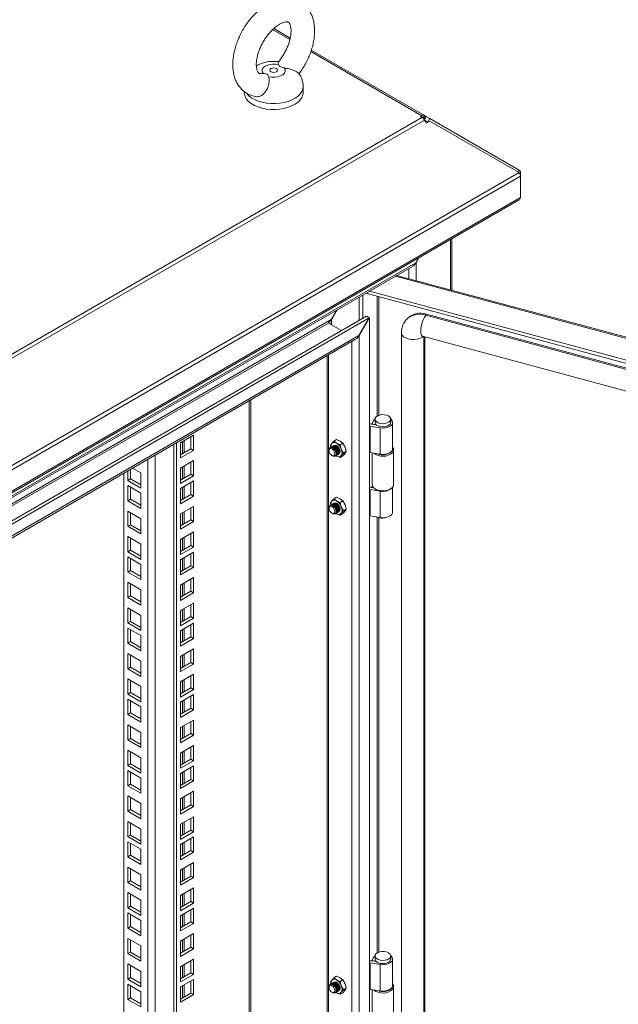
# Model space of a CAD drawing. Units: millimetres. Extents: x 63 to 8590, y 73 to 6123.
# Drawn here: x 7525 to 7830, y 4930 to 5432 of the extents above; entities that cross this region are included whole.
import ezdxf

# ---------------------------------------------------------------- set-up
doc = ezdxf.new("R2010")
doc.units = ezdxf.units.MM
doc.header["$LTSCALE"] = 5

msp = doc.modelspace()

# ---------------------------------------------------------------- linework, layer by layer
at = {"color": 8, "linetype": 'Continuous', "lineweight": 18}
for p, q in [((7653.84, 5426.75), (7662.61, 5421.68)), ((7673.28, 5415.52), (7729.92, 5382.83)), ((7729.92, 5382.01), (7729.92, 5382.83)), ((7730.45, 5381.62), (7731.22, 5382.95)), ((7730.86, 5381.17), (7731.72, 5382.67)), ((7732.99, 5379.62), (7731.22, 5380.64)), ((7731.39, 5380.34), (7732.81, 5379.52)), ((7744.45, 5294.09), (7744.45, 5319.73)), ((7723.24, 5299.8), (7723.24, 5305.03)), ((7726.92, 5298.81), (7726.92, 5307.89)), ((8319.7, 5138.66), (7716.39, 5301.07)), ((7707.1, 5290.85), (7707.1, 5229.8)), ((7707.9, 5230.18), (7707.9, 5290.64)), ((7683.78, 5276.29), (7683.78, 5278.9)), ((7730.95, 4584.06), (7730.95, 5270.27)), ((7694.25, 5267.88), (7694.25, 4575.66)), ((7682.37, 5261.02), (7682.37, 4582.52)), ((7641.92, 4589.31), (7641.92, 5237.67)), ((7607.98, 5216.87), (7607.98, 5210.75)), ((7608.83, 5211.24), (7608.83, 5217.36)), ((7593.98, 5210), (7593.98, 4600.83)), ((7590.3, 4600.83), (7590.3, 5207.87)), ((7607.98, 5203.89), (7607.98, 5197.76)), ((7608.83, 5198.25), (7608.83, 5204.38)), ((7608.83, 5187.92), (7608.83, 5194.05)), ((7607.98, 5193.56), (7607.98, 5187.43)), ((7607.98, 5180.57), (7607.98, 5174.45)), ((7608.83, 5174.94), (7608.83, 5181.06)), ((7707.1, 5178.32), (7707.1, 4956.26)), ((7707.9, 4956.64), (7707.9, 5178.2)), ((7607.98, 5167.59), (7607.98, 5161.47)), ((7608.83, 5161.96), (7608.83, 5168.08)), ((7607.98, 5157.26), (7607.98, 5151.14)), ((7608.83, 5151.63), (7608.83, 5157.75)), ((7607.98, 5144.28), (7607.98, 5138.15)), ((7608.83, 5138.64), (7608.83, 5144.77)), ((7607.98, 5131.3), (7607.98, 5125.17)), ((7608.83, 5125.66), (7608.83, 5131.79)), ((7607.98, 5120.97), (7607.98, 5114.84)), ((7608.83, 5115.33), (7608.83, 5121.46)), ((7608.83, 5102.35), (7608.83, 5108.47)), ((7607.98, 5107.98), (7607.98, 5101.86)), ((7607.98, 5095), (7607.98, 5088.88)), ((7608.83, 5089.37), (7608.83, 5095.49)), ((7607.98, 5084.67), (7607.98, 5078.55)), ((7608.83, 5079.04), (7608.83, 5085.16)), ((7607.98, 5071.69), (7607.98, 5065.56)), ((7608.83, 5066.05), (7608.83, 5072.18)), ((7607.98, 5058.71), (7607.98, 5052.58)), ((7608.83, 5053.07), (7608.83, 5059.2)), ((7607.98, 5048.38), (7607.98, 5042.25)), ((7608.83, 5042.74), (7608.83, 5048.87)), ((7607.98, 5035.39), (7607.98, 5029.27)), ((7608.83, 5029.76), (7608.83, 5035.88)), ((7607.98, 5022.41), (7607.98, 5016.29)), ((7608.83, 5016.78), (7608.83, 5022.9)), ((7607.98, 5012.08), (7607.98, 5005.96)), ((7608.83, 5006.45), (7608.83, 5012.57)), ((7607.98, 4999.1), (7607.98, 4992.97)), ((7608.83, 4993.46), (7608.83, 4999.59)), ((7607.98, 4986.12), (7607.98, 4979.99)), ((7608.83, 4980.48), (7608.83, 4986.61)), ((7607.98, 4975.79), (7607.98, 4969.66)), ((7608.83, 4970.15), (7608.83, 4976.28)), ((7608.83, 4957.17), (7608.83, 4963.29)), ((7607.98, 4962.8), (7607.98, 4956.68)), ((7607.98, 4949.82), (7607.98, 4943.7)), ((7608.83, 4944.19), (7608.83, 4950.31)), ((7607.98, 4939.49), (7607.98, 4933.37)), ((7608.83, 4933.86), (7608.83, 4939.98))]:
    msp.add_line(p, q, dxfattribs=at)
at = {"color": 7, "linetype": 'Continuous', "lineweight": 18}
for p, q in [((7662.8, 5422.45), (7654.43, 5427.29)), ((7731.22, 5382.95), (7673.53, 5416.26)), ((7648.1, 5404.28), (7649.03, 5404.41)), ((7639.37, 5395.2), (7639.37, 5394.66)), ((7669.37, 5394.66), (7669.37, 5397.68)), ((7729.92, 5382.01), (7216.67, 5085.72)), ((7217.97, 5084.34), (7731.22, 5380.64)), ((7729.21, 5382.42), (7729.92, 5382.83)), ((7729.92, 5382.01), (7729.21, 5382.42)), ((7731.14, 5380.77), (7732.1, 5382.44)), ((7731.21, 5380.65), (7732.94, 5379.65)), ((7731.22, 5382.95), (7731.72, 5382.67)), ((7731.22, 5380.64), (7731.72, 5379.77)), ((7732.1, 5382.44), (7731.72, 5382.67)), ((7731.72, 5379.77), (7732.1, 5379.11)), ((7733.94, 5381.38), (7732.1, 5382.44)), ((7732.1, 5379.11), (7733.94, 5380.17)), ((7732.94, 5379.65), (7733.94, 5381.38)), ((7732.94, 5379.65), (7732.99, 5379.62)), ((7733.94, 5381.38), (7779.52, 5355.06)), ((7733.94, 5380.17), (7779.52, 5353.85)), ((7779, 5354.16), (7779.52, 5355.06)), ((7217.01, 5029.12), (7779.52, 5353.85)), ((7780.19, 5352.11), (7217.43, 5027.24)), ((7779.72, 5353.53), (7780.19, 5353.8)), ((7780.19, 5352.11), (7780.19, 5353.8)), ((7780.19, 5352.11), (7780.19, 5341.23)), ((7217.33, 5015.42), (7779.21, 5339.79)), ((7217.43, 5016.36), (7780.19, 5341.23)), ((7745.22, 5293.88), (7745.22, 5320.17)), ((7728.15, 5310.32), (7726.79, 5307.96)), ((7726.92, 5307.89), (7728.4, 5310.46)), ((7726.79, 5307.96), (7235.46, 5024.32)), ((7236.1, 5023.81), (7725.08, 5306.09)), ((7726.92, 5307.89), (7726.49, 5307.45)), ((7726.79, 5307.96), (7726.92, 5307.89)), ((8320.18, 5139.11), (7717.06, 5301.46)), ((7697.94, 5278.56), (7697.94, 5290.42)), ((7699.75, 5279.61), (7699.75, 5291.47)), ((7701.36, 5292.4), (8312.35, 5127.93)), ((7703.29, 5293.51), (8312.35, 5129.56)), ((7701.62, 5280.69), (7246.49, 5017.95)), ((7703.03, 5279.87), (7247.91, 5017.13)), ((7686.44, 5283.78), (7683.66, 5278.97)), ((7683.78, 5278.9), (7686.69, 5283.93)), ((7703.03, 5279.87), (7697.8, 5270.81)), ((7697.93, 5270.74), (7703.16, 5279.8)), ((7701.62, 5280.69), (7703.03, 5279.87)), ((7703.03, 5279.87), (7703.16, 5279.8)), ((7703.16, 4570.51), (7703.16, 5279.8)), ((7722.17, 5279.22), (7721.74, 5278.69)), ((7732.28, 5281.66), (7731.86, 5281.14)), ((8294.67, 5129.63), (7731.86, 5281.14)), ((8295.1, 5130.15), (7732.28, 5281.66)), ((7683.66, 5278.97), (7239, 5022.28)), ((7241.26, 5022.6), (7682.25, 5277.18)), ((7688.89, 5273.34), (7682.25, 5277.18)), ((7683.78, 5278.9), (7683.66, 5278.97)), ((7253.14, 5014.11), (7697.8, 5270.81)), ((7697.93, 5270.74), (7697.49, 5270.3)), ((7697.8, 5270.81), (7697.93, 5270.74)), ((7697.93, 5270.74), (7697.93, 4573.54)), ((7719.51, 5272.23), (7719.51, 4585.52)), ((7730.3, 5270.45), (8293.11, 5118.94)), ((7731.37, 4584.58), (7731.37, 5270.16)), ((7253.78, 5013.6), (7696.09, 5268.94)), ((7681.61, 5260.58), (7681.61, 4582.81)), ((7642.69, 4590.38), (7642.69, 5238.11)), ((7703.48, 5224.61), (7708.72, 5223.8)), ((7703.48, 5224.61), (7703.48, 5211.14)), ((7704, 5225.72), (7706.68, 5225.31)), ((7704.42, 5225.8), (7705.21, 5227.38)), ((7706.35, 5225.48), (7704.42, 5225.8)), ((7704.42, 5225.66), (7704.42, 5225.8)), ((7706.02, 5228.22), (7706.02, 5226.59)), ((7706.35, 5225.48), (7706.4, 5225.59)), ((7706.35, 5225.36), (7706.35, 5225.48)), ((7714.02, 5226.59), (7714.02, 5228.22)), ((7715.02, 5213.11), (7715.02, 5226.59)), ((7613.53, 5220.07), (7606.82, 5216.2)), ((7612.12, 5213.13), (7612.12, 5219.26)), ((7613.53, 5212.32), (7613.53, 5220.07)), ((7708.72, 5223.8), (7708.72, 5210.32)), ((7603.46, 4568.74), (7603.46, 5215.47)), ((7604.87, 4567.92), (7604.87, 5216.28)), ((7606.82, 5216.2), (7606.82, 5208.44)), ((7683.39, 5214.73), (7683.95, 5215.75)), ((7683.58, 5213.96), (7683.39, 5214.73)), ((7683.66, 5214.01), (7683.57, 5213.95)), ((7683.95, 5215.75), (7685.02, 5217.06)), ((7684.19, 5214.31), (7684.1, 5214.26)), ((7684.72, 5214.62), (7684.63, 5214.57)), ((7685.02, 5217.06), (7686.42, 5217.87)), ((7686.4, 5215.97), (7685.02, 5217.06)), ((7688.29, 5215.17), (7686.4, 5215.97)), ((7686.42, 5217.87), (7688.31, 5217.07)), ((7689.69, 5215.98), (7688.29, 5215.17)), ((7688.29, 5215.17), (7688.85, 5212.92)), ((7688.31, 5217.07), (7689.69, 5215.98)), ((7689.69, 5215.98), (7690.76, 5214.02)), ((7690.76, 5214.02), (7691.32, 5211.77)), ((7606.82, 5210.07), (7612.12, 5213.13)), ((7606.82, 5208.44), (7613.53, 5212.32)), ((7612.12, 5213.13), (7613.53, 5212.32)), ((7682.61, 5212.55), (7682.61, 5212.19)), ((7684.07, 5209.68), (7684.38, 5209.5)), ((7686.07, 5209.62), (7686.16, 5209.68)), ((7686.4, 5209.44), (7686.09, 5209.64)), ((7686.4, 5209.44), (7686.21, 5209.59)), ((7688.29, 5208.64), (7686.4, 5209.44)), ((7686.6, 5209.93), (7686.69, 5209.98)), ((7687.13, 5210.24), (7687.22, 5210.29)), ((7688.85, 5209.65), (7688.29, 5208.64)), ((7688.29, 5208.64), (7689.69, 5209.45)), ((7688.85, 5212.92), (7689.92, 5210.96)), ((7689.92, 5210.96), (7688.85, 5209.65)), ((7690.76, 5210.76), (7689.69, 5209.45)), ((7691.32, 5211.77), (7689.92, 5210.96)), ((7691.32, 5211.77), (7690.76, 5210.76)), ((7708.72, 5210.32), (7703.48, 5211.14)), ((7704.52, 5210.97), (7704.52, 5194.88)), ((7715.52, 5194.88), (7715.52, 5212.56)), ((7613.53, 5207.09), (7606.82, 5203.21)), ((7612.12, 5200.15), (7612.12, 5206.27)), ((7613.53, 5199.33), (7613.53, 5207.09)), ((7578, 4607.93), (7578, 5200.77)), ((7579.95, 5196.92), (7579.95, 5201.89)), ((7581.36, 5197.74), (7581.36, 5202.71)), ((7582.36, 5203.28), (7586.66, 5200.8)), ((7586.66, 5200.8), (7586.66, 5193.04)), ((7606.82, 5203.21), (7606.82, 5195.46)), ((7606.82, 5197.09), (7612.12, 5200.15)), ((7606.82, 5195.46), (7613.53, 5199.33)), ((7612.12, 5200.15), (7613.53, 5199.33)), ((7579.95, 5196.92), (7581.36, 5197.74)), ((7586.66, 5193.04), (7579.95, 5196.92)), ((7579.95, 5194.35), (7586.66, 5190.47)), ((7579.95, 5186.59), (7579.95, 5194.35)), ((7586.66, 5194.67), (7581.36, 5197.74)), ((7613.53, 5196.76), (7606.82, 5192.88)), ((7612.12, 5189.82), (7612.12, 5195.95)), ((7613.53, 5189), (7613.53, 5196.76)), ((7704.42, 5193.54), (7704.69, 5194.09)), ((7581.36, 5187.41), (7581.36, 5193.53)), ((7586.66, 5190.47), (7586.66, 5182.71)), ((7606.82, 5192.88), (7606.82, 5185.13)), ((7606.82, 5186.76), (7612.12, 5189.82)), ((7606.82, 5185.13), (7613.53, 5189)), ((7612.12, 5189.82), (7613.53, 5189)), ((7703.48, 5192.35), (7708.72, 5191.54)), ((7703.48, 5192.35), (7703.48, 5178.88)), ((7705.28, 5193.27), (7704, 5193.47)), ((7705.13, 5193.43), (7704.42, 5193.54)), ((7704.42, 5193.4), (7704.42, 5193.54)), ((7706.13, 5192.64), (7706.48, 5192.43)), ((7708.72, 5178.07), (7708.72, 5191.54)), ((7713.55, 5192.43), (7713.91, 5192.64)), ((7715.02, 5180.86), (7715.02, 5193.56)), ((7579.95, 5186.59), (7581.36, 5187.41)), ((7586.66, 5182.71), (7579.95, 5186.59)), ((7586.66, 5184.35), (7581.36, 5187.41)), ((7613.53, 5183.78), (7606.82, 5179.9)), ((7613.53, 5176.02), (7613.53, 5183.78)), ((7683.95, 5186.35), (7683.39, 5185.34)), ((7683.39, 5185.34), (7683.58, 5184.57)), ((7683.66, 5184.61), (7683.57, 5184.56)), ((7685.02, 5187.66), (7683.95, 5186.35)), ((7684.19, 5184.92), (7684.1, 5184.86)), ((7684.72, 5185.22), (7684.63, 5185.17)), ((7685.02, 5187.66), (7686.42, 5188.47)), ((7686.4, 5186.57), (7685.02, 5187.66)), ((7688.29, 5185.78), (7686.4, 5186.57)), ((7686.42, 5188.47), (7688.31, 5187.67)), ((7689.69, 5186.59), (7688.29, 5185.78)), ((7688.85, 5183.53), (7688.29, 5185.78)), ((7688.31, 5187.67), (7689.69, 5186.59)), ((7690.76, 5184.63), (7689.69, 5186.59)), ((7691.32, 5182.38), (7690.76, 5184.63)), ((7579.95, 5181.36), (7586.66, 5177.49)), ((7579.95, 5173.61), (7579.95, 5181.36)), ((7581.36, 5174.42), (7581.36, 5180.55)), ((7606.82, 5179.9), (7606.82, 5172.14)), ((7612.12, 5176.84), (7612.12, 5182.96)), ((7682.61, 5183.16), (7682.61, 5182.8)), ((7684.07, 5180.28), (7684.38, 5180.1)), ((7686.07, 5180.23), (7686.16, 5180.28)), ((7686.4, 5180.04), (7686.09, 5180.24)), ((7686.12, 5180.26), (7686.4, 5180.04)), ((7686.4, 5180.04), (7688.29, 5179.24)), ((7686.6, 5180.53), (7686.69, 5180.59)), ((7687.13, 5180.84), (7687.22, 5180.89)), ((7688.29, 5179.24), (7688.85, 5180.26)), ((7689.69, 5180.05), (7688.29, 5179.24)), ((7689.92, 5181.57), (7688.85, 5183.53)), ((7688.85, 5180.26), (7689.92, 5181.57)), ((7689.69, 5180.05), (7690.76, 5181.36)), ((7691.32, 5182.38), (7689.92, 5181.57)), ((7690.76, 5181.36), (7691.32, 5182.38)), ((7708.72, 5178.07), (7703.48, 5178.88)), ((7579.95, 5173.61), (7581.36, 5174.42)), ((7586.66, 5171.36), (7581.36, 5174.42)), ((7586.66, 5177.49), (7586.66, 5169.73)), ((7606.82, 5173.78), (7612.12, 5176.84)), ((7606.82, 5172.14), (7613.53, 5176.02)), ((7612.12, 5176.84), (7613.53, 5176.02)), ((7586.66, 5169.73), (7579.95, 5173.61)), ((7613.53, 5170.8), (7606.82, 5166.92)), ((7612.12, 5163.86), (7612.12, 5169.98)), ((7613.53, 5163.04), (7613.53, 5170.8)), ((7579.95, 5168.38), (7586.66, 5164.5)), ((7579.95, 5160.62), (7579.95, 5168.38)), ((7581.36, 5161.44), (7581.36, 5167.57)), ((7586.66, 5164.5), (7586.66, 5156.75)), ((7606.82, 5166.92), (7606.82, 5159.16)), ((7606.82, 5160.79), (7612.12, 5163.86)), ((7612.12, 5163.86), (7613.53, 5163.04)), ((7579.95, 5160.62), (7581.36, 5161.44)), ((7586.66, 5156.75), (7579.95, 5160.62)), ((7586.66, 5158.38), (7581.36, 5161.44)), ((7606.82, 5159.16), (7613.53, 5163.04)), ((7613.53, 5160.47), (7606.82, 5156.59)), ((7612.12, 5153.53), (7612.12, 5159.65)), ((7613.53, 5152.71), (7613.53, 5160.47)), ((7579.95, 5158.05), (7586.66, 5154.17)), ((7579.95, 5150.3), (7579.95, 5158.05)), ((7581.36, 5151.11), (7581.36, 5157.24)), ((7586.66, 5154.17), (7586.66, 5146.42)), ((7606.82, 5156.59), (7606.82, 5148.83)), ((7579.95, 5150.3), (7581.36, 5151.11)), ((7586.66, 5146.42), (7579.95, 5150.3)), ((7586.66, 5148.05), (7581.36, 5151.11)), ((7606.82, 5150.46), (7612.12, 5153.53)), ((7606.82, 5148.83), (7613.53, 5152.71)), ((7612.12, 5153.53), (7613.53, 5152.71)), ((7579.95, 5145.07), (7586.66, 5141.19)), ((7579.95, 5137.31), (7579.95, 5145.07)), ((7581.36, 5138.13), (7581.36, 5144.25)), ((7613.53, 5147.48), (7606.82, 5143.61)), ((7606.82, 5143.61), (7606.82, 5135.85)), ((7612.12, 5140.54), (7612.12, 5146.67)), ((7613.53, 5139.73), (7613.53, 5147.48)), ((7586.66, 5141.19), (7586.66, 5133.43)), ((7606.82, 5137.48), (7612.12, 5140.54)), ((7606.82, 5135.85), (7613.53, 5139.73)), ((7612.12, 5140.54), (7613.53, 5139.73)), ((7579.95, 5137.31), (7581.36, 5138.13)), ((7586.66, 5133.43), (7579.95, 5137.31)), ((7586.66, 5135.07), (7581.36, 5138.13)), ((7613.53, 5134.5), (7606.82, 5130.62)), ((7612.12, 5127.56), (7612.12, 5133.68)), ((7613.53, 5126.74), (7613.53, 5134.5)), ((7579.95, 5132.09), (7586.66, 5128.21)), ((7579.95, 5124.33), (7579.95, 5132.09)), ((7581.36, 5125.15), (7581.36, 5131.27)), ((7606.82, 5130.62), (7606.82, 5122.87)), ((7579.95, 5124.33), (7581.36, 5125.15)), ((7586.66, 5120.45), (7579.95, 5124.33)), ((7586.66, 5122.08), (7581.36, 5125.15)), ((7586.66, 5128.21), (7586.66, 5120.45)), ((7606.82, 5124.5), (7612.12, 5127.56)), ((7606.82, 5122.87), (7613.53, 5126.74)), ((7613.53, 5124.17), (7606.82, 5120.29)), ((7612.12, 5127.56), (7613.53, 5126.74)), ((7613.53, 5116.41), (7613.53, 5124.17)), ((7579.95, 5121.76), (7586.66, 5117.88)), ((7579.95, 5114), (7579.95, 5121.76)), ((7581.36, 5114.82), (7581.36, 5120.94)), ((7606.82, 5120.29), (7606.82, 5112.54)), ((7612.12, 5117.23), (7612.12, 5123.35)), ((7579.95, 5114), (7581.36, 5114.82)), ((7586.66, 5110.12), (7579.95, 5114)), ((7586.66, 5111.75), (7581.36, 5114.82)), ((7586.66, 5117.88), (7586.66, 5110.12)), ((7606.82, 5114.17), (7612.12, 5117.23)), ((7606.82, 5112.54), (7613.53, 5116.41)), ((7612.12, 5117.23), (7613.53, 5116.41)), ((7579.95, 5108.77), (7586.66, 5104.9)), ((7579.95, 5101.02), (7579.95, 5108.77)), ((7613.53, 5111.19), (7606.82, 5107.31)), ((7612.12, 5104.25), (7612.12, 5110.37)), ((7613.53, 5103.43), (7613.53, 5111.19)), ((7581.36, 5101.83), (7581.36, 5107.96)), ((7586.66, 5104.9), (7586.66, 5097.14)), ((7606.82, 5107.31), (7606.82, 5099.55)), ((7606.82, 5101.19), (7612.12, 5104.25)), ((7606.82, 5099.55), (7613.53, 5103.43)), ((7612.12, 5104.25), (7613.53, 5103.43)), ((7579.95, 5101.02), (7581.36, 5101.83)), ((7586.66, 5097.14), (7579.95, 5101.02)), ((7586.66, 5098.77), (7581.36, 5101.83)), ((7579.95, 5095.79), (7586.66, 5091.91)), ((7579.95, 5088.03), (7579.95, 5095.79)), ((7581.36, 5088.85), (7581.36, 5094.97)), ((7613.53, 5098.21), (7606.82, 5094.33)), ((7606.82, 5094.33), (7606.82, 5086.57)), ((7612.12, 5091.26), (7612.12, 5097.39)), ((7613.53, 5090.45), (7613.53, 5098.21)), ((7579.95, 5088.03), (7581.36, 5088.85)), ((7586.66, 5085.79), (7581.36, 5088.85)), ((7586.66, 5091.91), (7586.66, 5084.16)), ((7606.82, 5088.2), (7612.12, 5091.26)), ((7606.82, 5086.57), (7613.53, 5090.45)), ((7612.12, 5091.26), (7613.53, 5090.45)), ((7586.66, 5084.16), (7579.95, 5088.03)), ((7579.95, 5085.46), (7586.66, 5081.58)), ((7579.95, 5077.7), (7579.95, 5085.46)), ((7581.36, 5078.52), (7581.36, 5084.65)), ((7613.53, 5087.88), (7606.82, 5084)), ((7606.82, 5084), (7606.82, 5076.24)), ((7612.12, 5080.94), (7612.12, 5087.06)), ((7613.53, 5080.12), (7613.53, 5087.88)), ((7579.95, 5077.7), (7581.36, 5078.52)), ((7586.66, 5075.46), (7581.36, 5078.52)), ((7586.66, 5081.58), (7586.66, 5073.83)), ((7606.82, 5077.87), (7612.12, 5080.94)), ((7606.82, 5076.24), (7613.53, 5080.12)), ((7612.12, 5080.94), (7613.53, 5080.12)), ((7586.66, 5073.83), (7579.95, 5077.7)), ((7613.53, 5074.89), (7606.82, 5071.02)), ((7612.12, 5067.95), (7612.12, 5074.08)), ((7613.53, 5067.14), (7613.53, 5074.89)), ((7579.95, 5072.48), (7586.66, 5068.6)), ((7579.95, 5064.72), (7579.95, 5072.48)), ((7581.36, 5065.54), (7581.36, 5071.66)), ((7586.66, 5068.6), (7586.66, 5060.84)), ((7606.82, 5071.02), (7606.82, 5063.26)), ((7579.95, 5064.72), (7581.36, 5065.54)), ((7586.66, 5060.84), (7579.95, 5064.72)), ((7586.66, 5062.48), (7581.36, 5065.54)), ((7606.82, 5064.89), (7612.12, 5067.95)), ((7606.82, 5063.26), (7613.53, 5067.14)), ((7612.12, 5067.95), (7613.53, 5067.14)), ((7579.95, 5059.5), (7586.66, 5055.62)), ((7579.95, 5051.74), (7579.95, 5059.5)), ((7581.36, 5052.56), (7581.36, 5058.68)), ((7613.53, 5061.91), (7606.82, 5058.03)), ((7612.12, 5054.97), (7612.12, 5061.09)), ((7613.53, 5054.15), (7613.53, 5061.91)), ((7586.66, 5055.62), (7586.66, 5047.86)), ((7606.82, 5058.03), (7606.82, 5050.28)), ((7606.82, 5051.91), (7612.12, 5054.97)), ((7606.82, 5050.28), (7613.53, 5054.15)), ((7612.12, 5054.97), (7613.53, 5054.15)), ((7579.95, 5051.74), (7581.36, 5052.56)), ((7586.66, 5047.86), (7579.95, 5051.74)), ((7579.95, 5049.17), (7586.66, 5045.29)), ((7579.95, 5041.41), (7579.95, 5049.17)), ((7586.66, 5049.49), (7581.36, 5052.56)), ((7581.36, 5042.23), (7581.36, 5048.35)), ((7613.53, 5051.58), (7606.82, 5047.7)), ((7612.12, 5044.64), (7612.12, 5050.76)), ((7613.53, 5043.82), (7613.53, 5051.58)), ((7586.66, 5045.29), (7586.66, 5037.53)), ((7606.82, 5047.7), (7606.82, 5039.95)), ((7606.82, 5041.58), (7612.12, 5044.64)), ((7606.82, 5039.95), (7613.53, 5043.82)), ((7612.12, 5044.64), (7613.53, 5043.82)), ((7579.95, 5041.41), (7581.36, 5042.23)), ((7586.66, 5037.53), (7579.95, 5041.41)), ((7586.66, 5039.16), (7581.36, 5042.23)), ((7613.53, 5038.6), (7606.82, 5034.72)), ((7613.53, 5030.84), (7613.53, 5038.6)), ((7579.95, 5036.18), (7586.66, 5032.31)), ((7579.95, 5028.43), (7579.95, 5036.18)), ((7581.36, 5029.24), (7581.36, 5035.37)), ((7606.82, 5034.72), (7606.82, 5026.96)), ((7612.12, 5031.66), (7612.12, 5037.78)), ((7579.95, 5028.43), (7581.36, 5029.24)), ((7586.66, 5024.55), (7579.95, 5028.43)), ((7586.66, 5026.18), (7581.36, 5029.24)), ((7586.66, 5032.31), (7586.66, 5024.55)), ((7606.82, 5028.6), (7612.12, 5031.66)), ((7606.82, 5026.96), (7613.53, 5030.84)), ((7612.12, 5031.66), (7613.53, 5030.84)), ((7579.95, 5023.2), (7586.66, 5019.32)), ((7579.95, 5015.44), (7579.95, 5023.2)), ((7613.53, 5025.61), (7606.82, 5021.74)), ((7612.12, 5018.67), (7612.12, 5024.8)), ((7613.53, 5017.86), (7613.53, 5025.61)), ((7581.36, 5016.26), (7581.36, 5022.38)), ((7586.66, 5019.32), (7586.66, 5011.57)), ((7606.82, 5021.74), (7606.82, 5013.98)), ((7606.82, 5015.61), (7612.12, 5018.67)), ((7612.12, 5018.67), (7613.53, 5017.86)), ((7579.95, 5015.44), (7581.36, 5016.26)), ((7586.66, 5011.57), (7579.95, 5015.44)), ((7586.66, 5013.2), (7581.36, 5016.26)), ((7606.82, 5013.98), (7613.53, 5017.86)), ((7613.53, 5015.29), (7606.82, 5011.41)), ((7612.12, 5008.34), (7612.12, 5014.47)), ((7613.53, 5007.53), (7613.53, 5015.29)), ((7579.95, 5012.87), (7586.66, 5008.99)), ((7579.95, 5005.11), (7579.95, 5012.87)), ((7581.36, 5005.93), (7581.36, 5012.05)), ((7586.66, 5008.99), (7586.66, 5001.24)), ((7606.82, 5011.41), (7606.82, 5003.65)), ((7606.82, 5005.28), (7612.12, 5008.34)), ((7612.12, 5008.34), (7613.53, 5007.53)), ((7579.95, 5005.11), (7581.36, 5005.93)), ((7586.66, 5001.24), (7579.95, 5005.11)), ((7586.66, 5002.87), (7581.36, 5005.93)), ((7606.82, 5003.65), (7613.53, 5007.53)), ((7579.95, 4999.89), (7586.66, 4996.01)), ((7579.95, 4992.13), (7579.95, 4999.89)), ((7581.36, 4992.95), (7581.36, 4999.07)), ((7613.53, 5002.3), (7606.82, 4998.42)), ((7606.82, 4998.42), (7606.82, 4990.67)), ((7612.12, 4995.36), (7612.12, 5001.49)), ((7613.53, 4994.55), (7613.53, 5002.3)), ((7586.66, 4996.01), (7586.66, 4988.25)), ((7606.82, 4992.3), (7612.12, 4995.36)), ((7606.82, 4990.67), (7613.53, 4994.55)), ((7612.12, 4995.36), (7613.53, 4994.55)), ((7579.95, 4992.13), (7581.36, 4992.95)), ((7586.66, 4988.25), (7579.95, 4992.13)), ((7586.66, 4989.89), (7581.36, 4992.95)), ((7613.53, 4989.32), (7606.82, 4985.44)), ((7612.12, 4982.38), (7612.12, 4988.5)), ((7613.53, 4981.56), (7613.53, 4989.32)), ((7579.95, 4986.91), (7586.66, 4983.03)), ((7579.95, 4979.15), (7579.95, 4986.91)), ((7581.36, 4979.96), (7581.36, 4986.09)), ((7586.66, 4983.03), (7586.66, 4975.27)), ((7606.82, 4985.44), (7606.82, 4977.68)), ((7579.95, 4979.15), (7581.36, 4979.96)), ((7586.66, 4975.27), (7579.95, 4979.15)), ((7586.66, 4976.9), (7581.36, 4979.96)), ((7606.82, 4979.32), (7612.12, 4982.38)), ((7606.82, 4977.68), (7613.53, 4981.56)), ((7613.53, 4978.99), (7606.82, 4975.11)), ((7612.12, 4982.38), (7613.53, 4981.56)), ((7612.12, 4972.05), (7612.12, 4978.17)), ((7613.53, 4971.23), (7613.53, 4978.99)), ((7579.95, 4976.58), (7586.66, 4972.7)), ((7579.95, 4968.82), (7579.95, 4976.58)), ((7581.36, 4969.64), (7581.36, 4975.76)), ((7606.82, 4975.11), (7606.82, 4967.36)), ((7579.95, 4968.82), (7581.36, 4969.64)), ((7586.66, 4964.94), (7579.95, 4968.82)), ((7586.66, 4966.57), (7581.36, 4969.64)), ((7586.66, 4972.7), (7586.66, 4964.94)), ((7606.82, 4968.99), (7612.12, 4972.05)), ((7606.82, 4967.36), (7613.53, 4971.23)), ((7612.12, 4972.05), (7613.53, 4971.23)), ((7579.95, 4963.59), (7586.66, 4959.72)), ((7579.95, 4955.84), (7579.95, 4963.59)), ((7613.53, 4966.01), (7606.82, 4962.13)), ((7612.12, 4959.07), (7612.12, 4965.19)), ((7613.53, 4958.25), (7613.53, 4966.01)), ((7581.36, 4956.65), (7581.36, 4962.78)), ((7586.66, 4959.72), (7586.66, 4951.96)), ((7606.82, 4962.13), (7606.82, 4954.37)), ((7606.82, 4956.01), (7612.12, 4959.07)), ((7606.82, 4954.37), (7613.53, 4958.25)), ((7612.12, 4959.07), (7613.53, 4958.25)), ((7579.95, 4955.84), (7581.36, 4956.65)), ((7586.66, 4951.96), (7579.95, 4955.84)), ((7586.66, 4953.59), (7581.36, 4956.65)), ((7613.53, 4953.02), (7606.82, 4949.15)), ((7613.53, 4945.27), (7613.53, 4953.02)), ((7704.42, 4952.26), (7705.21, 4953.84)), ((7706.02, 4954.68), (7706.02, 4953.04)), ((7714.02, 4953.04), (7714.02, 4954.68)), ((7715.02, 4939.57), (7715.02, 4953.04)), ((7579.95, 4950.61), (7586.66, 4946.73)), ((7579.95, 4942.85), (7579.95, 4950.61)), ((7581.36, 4943.67), (7581.36, 4949.79)), ((7606.82, 4949.15), (7606.82, 4941.39)), ((7612.12, 4946.08), (7612.12, 4952.21)), ((7703.48, 4951.07), (7708.72, 4950.26)), ((7703.48, 4951.07), (7703.48, 4937.59)), ((7704, 4952.18), (7706.68, 4951.77)), ((7706.35, 4951.94), (7704.42, 4952.26)), ((7704.42, 4952.12), (7704.42, 4952.26)), ((7706.35, 4951.94), (7706.4, 4952.05)), ((7706.35, 4951.82), (7706.35, 4951.94)), ((7708.72, 4950.26), (7708.72, 4936.78)), ((7579.95, 4942.85), (7581.36, 4943.67)), ((7586.66, 4938.98), (7579.95, 4942.85)), ((7586.66, 4940.61), (7581.36, 4943.67)), ((7586.66, 4946.73), (7586.66, 4938.98)), ((7606.82, 4943.02), (7612.12, 4946.08)), ((7606.82, 4941.39), (7613.53, 4945.27)), ((7612.12, 4946.08), (7613.53, 4945.27)), ((7683.95, 4942.21), (7685.02, 4943.52)), ((7685.02, 4943.52), (7686.42, 4944.33)), ((7686.4, 4942.43), (7685.02, 4943.52)), ((7686.42, 4944.33), (7688.31, 4943.53)), ((7688.31, 4943.53), (7689.69, 4942.44)), ((7579.95, 4940.28), (7586.66, 4936.4)), ((7579.95, 4932.52), (7579.95, 4940.28)), ((7581.36, 4933.34), (7581.36, 4939.46)), ((7613.53, 4942.7), (7606.82, 4938.82)), ((7606.82, 4938.82), (7606.82, 4931.06)), ((7612.12, 4935.75), (7612.12, 4941.88)), ((7613.53, 4934.94), (7613.53, 4942.7)), ((7682.61, 4939.01), (7682.61, 4938.65)), ((7683.39, 4941.19), (7683.95, 4942.21)), ((7683.58, 4940.44), (7683.39, 4941.19)), ((7683.66, 4940.46), (7683.57, 4940.41)), ((7684.19, 4940.77), (7684.1, 4940.72)), ((7684.72, 4941.08), (7684.63, 4941.02)), ((7688.29, 4941.63), (7686.4, 4942.43)), ((7689.69, 4942.44), (7688.29, 4941.63)), ((7688.29, 4941.63), (7688.85, 4939.38)), ((7688.85, 4939.38), (7689.92, 4937.42)), ((7689.69, 4942.44), (7690.76, 4940.48)), ((7691.32, 4938.23), (7689.92, 4937.42)), ((7690.76, 4940.48), (7691.32, 4938.23)), ((7691.32, 4938.23), (7690.76, 4937.22)), ((7715.52, 4921.34), (7715.52, 4939.02)), ((7579.95, 4932.52), (7581.36, 4933.34)), ((7586.66, 4930.28), (7581.36, 4933.34)), ((7586.66, 4936.4), (7586.66, 4928.65)), ((7606.82, 4932.69), (7612.12, 4935.75)), ((7606.82, 4931.06), (7613.53, 4934.94)), ((7612.12, 4935.75), (7613.53, 4934.94)), ((7684.07, 4936.14), (7684.38, 4935.96)), ((7686.07, 4936.08), (7686.16, 4936.13)), ((7686.4, 4935.89), (7686.09, 4936.09)), ((7686.4, 4935.89), (7686.12, 4936.12)), ((7688.29, 4935.1), (7686.4, 4935.89)), ((7686.6, 4936.39), (7686.69, 4936.44)), ((7687.13, 4936.69), (7687.22, 4936.75)), ((7688.85, 4936.11), (7688.29, 4935.1)), ((7688.29, 4935.1), (7689.69, 4935.91)), ((7689.92, 4937.42), (7688.85, 4936.11)), ((7690.76, 4937.22), (7689.69, 4935.91)), ((7708.72, 4936.78), (7703.48, 4937.59)), ((7704.52, 4937.43), (7704.52, 4921.34)), ((7586.66, 4928.65), (7579.95, 4932.52))]:
    msp.add_line(p, q, dxfattribs=at)
at = {"color": 7, "linetype": 'Continuous', "lineweight": 18, "flags": 128}
for points in [[(7649.03, 5404.41), (7648.57, 5405.28), (7648.53, 5406.19), (7648.92, 5407.08), (7649.7, 5407.87), (7650.81, 5408.52), (7652.19, 5408.97), (7653.72, 5409.19), (7655.3, 5409.16), (7656.82, 5408.9)], [(7659.71, 5407.23), (7660.17, 5406.36), (7660.2, 5405.45), (7659.82, 5404.56), (7659.04, 5403.77), (7657.92, 5403.12), (7656.55, 5402.67), (7655.01, 5402.45), (7653.43, 5402.47), (7651.92, 5402.74)], [(7655.78, 5406.91), (7656.22, 5406.54), (7656.37, 5406.09), (7656.22, 5405.65), (7655.78, 5405.28), (7655.13, 5405.03), (7654.37, 5404.94), (7653.6, 5405.03), (7652.95, 5405.28), (7652.52, 5405.65), (7652.37, 5406.09), (7652.52, 5406.54), (7652.95, 5406.91), (7653.6, 5407.16), (7654.37, 5407.25), (7655.13, 5407.16), (7655.78, 5406.91)], [(7669.37, 5394.66), (7669.23, 5393.51), (7668.75, 5392.21), (7667.94, 5390.97), (7666.8, 5389.82), (7665.37, 5388.78), (7663.69, 5387.88), (7661.79, 5387.14), (7659.71, 5386.57), (7657.51, 5386.2), (7655.23, 5386.02), (7652.93, 5386.04), (7650.67, 5386.27), (7648.5, 5386.7), (7646.46, 5387.31), (7644.61, 5388.09), (7642.98, 5389.03), (7641.62, 5390.1), (7640.57, 5391.27), (7639.83, 5392.53), (7639.44, 5393.84), (7639.37, 5394.66)], [(7712.84, 5229.85), (7713.55, 5229.3), (7713.95, 5228.65), (7713.99, 5227.96), (7713.68, 5227.29), (7713.05, 5226.71), (7712.14, 5226.26), (7711.05, 5225.99), (7709.87, 5225.91), (7708.7, 5226.04), (7707.64, 5226.36), (7706.8, 5226.85), (7706.24, 5227.46), (7706.02, 5228.13), (7706.15, 5228.82), (7706.63, 5229.45), (7707.41, 5229.97), (7708.42, 5230.33), (7709.57, 5230.51), (7710.76, 5230.49), (7711.89, 5230.26), (7712.84, 5229.85)], [(7706.02, 5228.32), (7705.77, 5228.11), (7705.21, 5227.38)], [(7706.02, 5226.59), (7706.02, 5226.5), (7706.24, 5225.82), (7706.8, 5225.21), (7707.64, 5224.73), (7708.7, 5224.41), (7709.87, 5224.28), (7711.05, 5224.35), (7712.14, 5224.63), (7713.05, 5225.08), (7713.68, 5225.66), (7713.99, 5226.33), (7714.02, 5226.59)], [(7708.72, 5223.8), (7710.09, 5223.7), (7711.45, 5223.82), (7712.7, 5224.15), (7713.75, 5224.66), (7714.52, 5225.33), (7714.94, 5226.08), (7714.99, 5226.88), (7714.67, 5227.65), (7714.01, 5228.32)], [(7682.61, 5212.55), (7682.75, 5213.26), (7683.13, 5213.7), (7683.7, 5213.81), (7684.38, 5213.57), (7685.05, 5213.03), (7685.63, 5212.26), (7686.01, 5211.38), (7686.14, 5210.52), (7686.01, 5209.82), (7685.63, 5209.37), (7685.06, 5209.26), (7684.38, 5209.5), (7684.38, 5209.5)], [(7683.36, 5213.79), (7683.57, 5213.95), (7684.14, 5214.06), (7684.82, 5213.83), (7685.49, 5213.28), (7686.07, 5212.51), (7686.45, 5211.63), (7686.59, 5210.77), (7686.45, 5210.06), (7686.07, 5209.62), (7685.82, 5209.53)], [(7683.66, 5214.01), (7684.23, 5214.12), (7684.91, 5213.88), (7685.58, 5213.34), (7686.16, 5212.56), (7686.54, 5211.68), (7686.68, 5210.82), (7686.54, 5210.12), (7686.16, 5209.68), (7686.16, 5209.68)], [(7683.9, 5214.1), (7684.1, 5214.26), (7684.67, 5214.37), (7685.35, 5214.14), (7686.02, 5213.59), (7686.6, 5212.82), (7686.98, 5211.93), (7687.12, 5211.07), (7686.98, 5210.37), (7686.6, 5209.93), (7686.36, 5209.84)], [(7684.19, 5214.31), (7684.76, 5214.42), (7685.44, 5214.19), (7686.11, 5213.64), (7686.69, 5212.87), (7687.07, 5211.99), (7687.21, 5211.13), (7687.07, 5210.42), (7686.69, 5209.98), (7686.69, 5209.98)], [(7684.43, 5214.4), (7684.63, 5214.57), (7685.2, 5214.68), (7685.88, 5214.44), (7686.56, 5213.9), (7687.13, 5213.12), (7687.51, 5212.24), (7687.65, 5211.38), (7687.51, 5210.68), (7687.13, 5210.24), (7686.89, 5210.14)], [(7684.72, 5214.62), (7685.29, 5214.73), (7685.97, 5214.49), (7686.64, 5213.95), (7687.22, 5213.18), (7687.6, 5212.29), (7687.74, 5211.43), (7687.6, 5210.73), (7687.22, 5210.29), (7687.22, 5210.29)], [(7686.4, 5214.74), (7685.72, 5214.98), (7685.15, 5214.87), (7684.95, 5214.71)], [(7684.96, 5214.71), (7685.16, 5214.87), (7685.73, 5214.98), (7686.41, 5214.75), (7687.09, 5214.2), (7687.66, 5213.43), (7688.04, 5212.55), (7688.18, 5211.69), (7688.04, 5210.98), (7687.66, 5210.54), (7687.42, 5210.45)], [(7686.41, 5214.73), (7685.74, 5214.97), (7685.17, 5214.86), (7684.99, 5214.72)], [(7687.42, 5210.44), (7687.65, 5210.54), (7688.03, 5210.98), (7688.17, 5211.68), (7688.03, 5212.54), (7687.65, 5213.42), (7687.08, 5214.2), (7686.4, 5214.74)], [(7687.44, 5210.47), (7687.65, 5210.56), (7688.03, 5211), (7688.16, 5211.69), (7688.03, 5212.55), (7687.65, 5213.42), (7687.08, 5214.19), (7686.41, 5214.73)], [(7684.07, 5209.68), (7683.51, 5210.13), (7683.04, 5210.76), (7682.72, 5211.49), (7682.61, 5212.19), (7682.72, 5212.77), (7683.04, 5213.13), (7683.51, 5213.23), (7684.07, 5213.03), (7684.62, 5212.58), (7685.09, 5211.95), (7685.41, 5211.22), (7685.52, 5210.52), (7685.41, 5209.94), (7685.09, 5209.58), (7684.62, 5209.48), (7684.07, 5209.68)], [(7708.72, 5210.32), (7710.09, 5210.23), (7711.45, 5210.35), (7712.7, 5210.68), (7713.75, 5211.19), (7714.52, 5211.85), (7714.94, 5212.61), (7715.02, 5213.11)], [(7714.48, 5211.67), (7714.92, 5212.41), (7715.02, 5213.04)], [(7704.52, 5194.88), (7704.53, 5194.71), (7704.79, 5193.89), (7705.41, 5193.15), (7706.35, 5192.52), (7707.53, 5192.05), (7708.89, 5191.78), (7710.32, 5191.71), (7711.73, 5191.87), (7713.03, 5192.23), (7714.12, 5192.77), (7714.92, 5193.45)], [(7714.92, 5193.45), (7715.4, 5194.23), (7715.52, 5194.88)], [(7682.61, 5183.16), (7682.75, 5183.86), (7683.13, 5184.3), (7683.7, 5184.41), (7684.38, 5184.18), (7685.05, 5183.63), (7685.63, 5182.86), (7686.01, 5181.98), (7686.14, 5181.12), (7686.01, 5180.42), (7685.63, 5179.98), (7685.06, 5179.87), (7684.38, 5180.1), (7684.38, 5180.1)], [(7684.07, 5180.28), (7683.51, 5180.73), (7683.04, 5181.37), (7682.72, 5182.09), (7682.61, 5182.8), (7682.72, 5183.38), (7683.04, 5183.74), (7683.51, 5183.83), (7684.07, 5183.64), (7684.62, 5183.19), (7685.09, 5182.55), (7685.41, 5181.83), (7685.52, 5181.12), (7685.41, 5180.54), (7685.09, 5180.18), (7684.62, 5180.09), (7684.07, 5180.28)], [(7683.36, 5184.39), (7683.57, 5184.56), (7684.14, 5184.67), (7684.82, 5184.43), (7685.49, 5183.89), (7686.07, 5183.11), (7686.45, 5182.23), (7686.59, 5181.37), (7686.45, 5180.67), (7686.07, 5180.23), (7685.82, 5180.13)], [(7683.66, 5184.61), (7684.23, 5184.72), (7684.91, 5184.49), (7685.58, 5183.94), (7686.16, 5183.17), (7686.54, 5182.29), (7686.68, 5181.43), (7686.54, 5180.72), (7686.16, 5180.28), (7686.16, 5180.28)], [(7683.9, 5184.7), (7684.1, 5184.86), (7684.67, 5184.98), (7685.35, 5184.74), (7686.02, 5184.19), (7686.6, 5183.42), (7686.98, 5182.54), (7687.12, 5181.68), (7686.98, 5180.98), (7686.6, 5180.53), (7686.36, 5180.44)], [(7684.19, 5184.92), (7684.76, 5185.03), (7685.44, 5184.79), (7686.11, 5184.25), (7686.69, 5183.47), (7687.07, 5182.59), (7687.21, 5181.73), (7687.07, 5181.03), (7686.69, 5180.59), (7686.69, 5180.59)], [(7684.43, 5185.01), (7684.63, 5185.17), (7685.2, 5185.28), (7685.88, 5185.05), (7686.56, 5184.5), (7687.13, 5183.73), (7687.51, 5182.84), (7687.65, 5181.98), (7687.51, 5181.28), (7687.13, 5180.84), (7686.89, 5180.75)], [(7684.72, 5185.22), (7685.29, 5185.33), (7685.97, 5185.1), (7686.64, 5184.55), (7687.22, 5183.78), (7687.6, 5182.9), (7687.74, 5182.04), (7687.6, 5181.33), (7687.22, 5180.89), (7687.22, 5180.89)], [(7686.4, 5185.35), (7685.72, 5185.58), (7685.15, 5185.47), (7684.95, 5185.31)], [(7684.96, 5185.32), (7685.16, 5185.48), (7685.73, 5185.59), (7686.41, 5185.35), (7687.09, 5184.81), (7687.66, 5184.03), (7688.04, 5183.15), (7688.18, 5182.29), (7688.04, 5181.59), (7687.66, 5181.15), (7687.42, 5181.05)], [(7686.41, 5185.34), (7685.74, 5185.57), (7685.17, 5185.46), (7684.99, 5185.32)], [(7687.42, 5181.05), (7687.65, 5181.14), (7688.03, 5181.58), (7688.17, 5182.29), (7688.03, 5183.14), (7687.65, 5184.03), (7687.08, 5184.8), (7686.4, 5185.35)], [(7687.44, 5181.08), (7687.65, 5181.16), (7688.03, 5181.6), (7688.16, 5182.3), (7688.03, 5183.15), (7687.65, 5184.03), (7687.08, 5184.8), (7686.41, 5185.34)], [(7708.72, 5178.07), (7710.09, 5177.97), (7711.45, 5178.09), (7712.7, 5178.42), (7713.75, 5178.94), (7714.52, 5179.6), (7714.94, 5180.35), (7715.02, 5180.86)], [(7706.02, 4954.78), (7705.77, 4954.57), (7705.21, 4953.84)], [(7712.84, 4956.31), (7713.55, 4955.76), (7713.95, 4955.11), (7713.99, 4954.42), (7713.68, 4953.75), (7713.05, 4953.17), (7712.14, 4952.72), (7711.05, 4952.45), (7709.87, 4952.37), (7708.7, 4952.5), (7707.64, 4952.82), (7706.8, 4953.31), (7706.24, 4953.91), (7706.02, 4954.59), (7706.15, 4955.27), (7706.63, 4955.91), (7707.41, 4956.43), (7708.42, 4956.79), (7709.57, 4956.97), (7710.76, 4956.95), (7711.89, 4956.72), (7712.84, 4956.31)], [(7706.02, 4953.04), (7706.02, 4952.96), (7706.24, 4952.28), (7706.8, 4951.67), (7707.64, 4951.19), (7708.7, 4950.86), (7709.87, 4950.74), (7711.05, 4950.81), (7712.14, 4951.09), (7713.05, 4951.54), (7713.68, 4952.12), (7713.99, 4952.79), (7714.02, 4953.04)], [(7708.72, 4950.26), (7710.09, 4950.16), (7711.45, 4950.28), (7712.7, 4950.61), (7713.75, 4951.12), (7714.52, 4951.78), (7714.94, 4952.54), (7714.99, 4953.33), (7714.67, 4954.11), (7714.01, 4954.78)], [(7682.61, 4939.01), (7682.75, 4939.71), (7683.13, 4940.15), (7683.7, 4940.27), (7684.38, 4940.03), (7685.05, 4939.49), (7685.63, 4938.72), (7686.01, 4937.83), (7686.14, 4936.98), (7686.01, 4936.27), (7685.63, 4935.83), (7685.06, 4935.72), (7684.38, 4935.95), (7684.38, 4935.96)], [(7684.07, 4936.14), (7683.51, 4936.58), (7683.04, 4937.22), (7682.72, 4937.95), (7682.61, 4938.65), (7682.72, 4939.23), (7683.04, 4939.59), (7683.51, 4939.69), (7684.07, 4939.49), (7684.62, 4939.04), (7685.09, 4938.41), (7685.41, 4937.68), (7685.52, 4936.97), (7685.41, 4936.4), (7685.09, 4936.03), (7684.62, 4935.94), (7684.07, 4936.14)], [(7683.36, 4940.25), (7683.57, 4940.41), (7684.14, 4940.52), (7684.82, 4940.29), (7685.49, 4939.74), (7686.07, 4938.97), (7686.45, 4938.09), (7686.59, 4937.23), (7686.45, 4936.52), (7686.07, 4936.08), (7685.82, 4935.99)], [(7683.66, 4940.46), (7684.23, 4940.58), (7684.91, 4940.34), (7685.58, 4939.8), (7686.16, 4939.02), (7686.54, 4938.14), (7686.68, 4937.28), (7686.54, 4936.58), (7686.16, 4936.13), (7686.16, 4936.13)], [(7683.9, 4940.56), (7684.1, 4940.72), (7684.67, 4940.83), (7685.35, 4940.59), (7686.02, 4940.05), (7686.6, 4939.28), (7686.98, 4938.39), (7687.12, 4937.53), (7686.98, 4936.83), (7686.6, 4936.39), (7686.36, 4936.29)], [(7684.19, 4940.77), (7684.76, 4940.88), (7685.44, 4940.65), (7686.11, 4940.1), (7686.69, 4939.33), (7687.07, 4938.45), (7687.21, 4937.59), (7687.07, 4936.88), (7686.69, 4936.44), (7686.69, 4936.44)], [(7684.43, 4940.86), (7684.63, 4941.02), (7685.2, 4941.14), (7685.88, 4940.9), (7686.56, 4940.35), (7687.13, 4939.58), (7687.51, 4938.7), (7687.65, 4937.84), (7687.51, 4937.14), (7687.13, 4936.69), (7686.89, 4936.6)], [(7684.72, 4941.08), (7685.29, 4941.19), (7685.97, 4940.95), (7686.64, 4940.41), (7687.22, 4939.64), (7687.6, 4938.75), (7687.74, 4937.89), (7687.6, 4937.19), (7687.22, 4936.75), (7687.22, 4936.75)], [(7686.4, 4941.2), (7685.72, 4941.44), (7685.15, 4941.33), (7684.95, 4941.17)], [(7684.96, 4941.17), (7685.16, 4941.33), (7685.73, 4941.44), (7686.41, 4941.21), (7687.09, 4940.66), (7687.66, 4939.89), (7688.04, 4939), (7688.18, 4938.15), (7688.04, 4937.44), (7687.66, 4937), (7687.42, 4936.91)], [(7686.41, 4941.19), (7685.74, 4941.43), (7685.17, 4941.32), (7684.99, 4941.18)], [(7687.42, 4936.9), (7687.65, 4937), (7688.03, 4937.44), (7688.17, 4938.14), (7688.03, 4939), (7687.65, 4939.88), (7687.08, 4940.66), (7686.4, 4941.2)], [(7687.44, 4936.93), (7687.65, 4937.02), (7688.03, 4937.45), (7688.16, 4938.15), (7688.03, 4939.01), (7687.65, 4939.88), (7687.08, 4940.65), (7686.41, 4941.19)], [(7708.72, 4936.78), (7710.09, 4936.68), (7711.45, 4936.81), (7712.7, 4937.14), (7713.75, 4937.65), (7714.52, 4938.31), (7714.94, 4939.07), (7715.02, 4939.57)], [(7714.48, 4938.13), (7714.92, 4938.87), (7715.02, 4939.5)]]:
    msp.add_lwpolyline(points, dxfattribs=at)
at = {"color": 8, "linetype": 'Continuous', "lineweight": 18, "flags": 128}
for points in [[(7669.37, 5397.67), (7669.23, 5396.53), (7668.75, 5395.23), (7667.94, 5393.99), (7666.8, 5392.84), (7665.37, 5391.8), (7663.69, 5390.9), (7661.79, 5390.16), (7659.71, 5389.59), (7657.51, 5389.22), (7655.23, 5389.04), (7652.93, 5389.06), (7650.67, 5389.29), (7648.5, 5389.72), (7646.46, 5390.33), (7644.61, 5391.11), (7642.98, 5392.05), (7641.62, 5393.12), (7640.65, 5394.19)], [(7731.86, 5281.14), (7731.2, 5280.16), (7730.59, 5278.91), (7730.06, 5277.48), (7729.66, 5275.97), (7729.41, 5274.47), (7729.32, 5273.1), (7729.41, 5271.94), (7729.66, 5271.07), (7730.06, 5270.56), (7730.3, 5270.45)], [(7719.51, 5272.23), (7719.54, 5271.93), (7719.87, 5271.05), (7720.6, 5270.24), (7721.66, 5269.58), (7722.98, 5269.09), (7724.47, 5268.82), (7726.04, 5268.78), (7727.57, 5268.98), (7728.95, 5269.39), (7730.11, 5270), (7730.57, 5270.37)]]:
    msp.add_lwpolyline(points, dxfattribs=at)
at = {"color": 7, "linetype": 'Continuous', "lineweight": 18}
for centre, radius, start, end in [((7730.68, 5381.76), 1.31, 65.686, 125.6182), ((7727.94, 5378.83), 3.75, 28.8556, 58.0453), ((7729.1, 5272.68), 9.53, 70.5053, 136.6913), ((7703.32, 5223.6), 1.02, 81.251, 99.2511), ((7703.32, 5221.34), 4.44, 81.2908, 90.404), ((7686.24, 5214.36), 2.68, 148.664, 188.4007), ((7685.29, 5214.61), 1.76, 50.7518, 139.4672), ((7683.09, 5210.8), 6.14, 20.2271, 57.362), ((7713.46, 5212.56), 2.05, 315.7555, 40.4283), ((7687.51, 5210.8), 1.76, 230.7518, 319.4672), ((7685.58, 5211.29), 3.65, 333.4364, 26.5636), ((7703.32, 5210.13), 1.02, 81.251, 99.2511), ((7709.98, 5216.86), 7.57, 232.713, 310.7694), ((7709.97, 5216.98), 6.97, 247.5264, 310.2932), ((7703.32, 5191.35), 1.02, 81.251, 99.2511), ((7703.32, 5189.08), 4.44, 81.2908, 90.404), ((7710.02, 5199.12), 7.57, 242.1372, 297.8628), ((7710.14, 5197.93), 6.55, 257.4528, 311.3586), ((7686.24, 5184.96), 2.68, 148.664, 188.4007), ((7685.29, 5185.21), 1.76, 50.7518, 139.4672), ((7683.09, 5181.4), 6.14, 20.2271, 57.362), ((7687.51, 5181.4), 1.76, 230.7518, 319.4672), ((7685.58, 5181.89), 3.65, 333.4364, 26.5636), ((7703.32, 5177.87), 1.02, 81.251, 99.2511), ((7710.01, 5182.2), 4.49, 243.542, 297.7174), ((7703.32, 4950.06), 1.02, 81.251, 99.2511), ((7703.32, 4947.8), 4.44, 81.2908, 90.404), ((7685.29, 4941.07), 1.76, 50.7518, 139.4672), ((7686.24, 4940.82), 2.68, 148.664, 188.4007), ((7683.09, 4937.26), 6.14, 20.2271, 57.362), ((7685.58, 4937.75), 3.65, 333.4364, 26.5636), ((7709.97, 4943.44), 6.97, 247.5264, 310.2932), ((7713.46, 4939.02), 2.05, 315.7555, 40.4283), ((7687.51, 4937.26), 1.76, 230.7518, 319.4672), ((7703.32, 4936.59), 1.02, 81.251, 99.2511), ((7709.98, 4943.32), 7.57, 232.713, 310.7694)]:
    msp.add_arc(centre, radius, start, end, dxfattribs=at)
at = {"color": 8, "linetype": 'Continuous', "lineweight": 18}
msp.add_arc((7728.68, 5272.15), 9.53, 70.5123, 136.5753, dxfattribs=at)
at = {"color": 7, "linetype": 'Continuous', "lineweight": 18}
for points, knots in [([(7667.27, 5404.25), (7667.33, 5404.32), (7667.98, 5405.13), (7669.1, 5406.84), (7670.6, 5409.35), (7671.91, 5411.96), (7673.02, 5414.63), (7673.93, 5417.35), (7674.61, 5420.08), (7675.06, 5422.81), (7675.26, 5425.5), (7675.18, 5428.13), (7674.83, 5430.66), (7674.21, 5432.96), (7673.35, 5435.01), (7672.28, 5436.85), (7670.96, 5438.52), (7669.39, 5439.95), (7667.65, 5441.09), (7665.79, 5441.93), (7663.83, 5442.47), (7661.8, 5442.72), (7659.7, 5442.69), (7657.54, 5442.36), (7655.35, 5441.75), (7653.12, 5440.84), (7650.9, 5439.64), (7648.71, 5438.17), (7646.59, 5436.45), (7644.56, 5434.51), (7642.66, 5432.38), (7640.89, 5430.09), (7639.27, 5427.66), (7637.82, 5425.12), (7636.56, 5422.49), (7635.49, 5419.8), (7634.63, 5417.08), (7634, 5414.35), (7633.61, 5411.63), (7633.47, 5408.95), (7633.61, 5406.34), (7634.03, 5403.83), (7634.72, 5401.57), (7635.66, 5399.5), (7636.83, 5397.66), (7638.28, 5396.03), (7639.91, 5394.69), (7641.69, 5393.65), (7643.44, 5392.94), (7644.62, 5392.71), (7645.13, 5392.61)], [0, 0, 0, 0, 0.002048, 0.024071, 0.04607, 0.068083, 0.09014, 0.112282, 0.134551, 0.156982, 0.179594, 0.202368, 0.22518, 0.247788, 0.267663, 0.286928, 0.307651, 0.327701, 0.347211, 0.366416, 0.385518, 0.404745, 0.424332, 0.444466, 0.465251, 0.486667, 0.508575, 0.530767, 0.55304, 0.575265, 0.597408, 0.619474, 0.641489, 0.663487, 0.685508, 0.707581, 0.729748, 0.752051, 0.774523, 0.797175, 0.819977, 0.842766, 0.865288, 0.885003, 0.906254, 0.926772, 0.94662, 0.966001, 0.98516, 1, 1, 1, 1]), ([(7648.08, 5404.39), (7647.94, 5404.37), (7647.55, 5404.34), (7647.18, 5404.41), (7646.89, 5404.51), (7646.7, 5404.64), (7646.4, 5404.97), (7646.11, 5405.49), (7645.82, 5406.28), (7645.6, 5407.34), (7645.5, 5408.66), (7645.55, 5410.2), (7645.77, 5411.91), (7646.17, 5413.75), (7646.77, 5415.68), (7647.55, 5417.65), (7648.5, 5419.62), (7649.6, 5421.53), (7650.83, 5423.35), (7652.16, 5425.02), (7653.55, 5426.52), (7654.96, 5427.8), (7656.34, 5428.86), (7657.65, 5429.67), (7658.84, 5430.23), (7659.87, 5430.56), (7660.69, 5430.7), (7661.29, 5430.7), (7661.68, 5430.62), (7661.9, 5430.51), (7662.11, 5430.34), (7662.41, 5429.97), (7662.72, 5429.37), (7663, 5428.48), (7663.19, 5427.3), (7663.24, 5425.9), (7663.14, 5424.31), (7662.86, 5422.55), (7662.39, 5420.68), (7661.73, 5418.73), (7660.9, 5416.75), (7659.89, 5414.79), (7658.74, 5412.91), (7657.67, 5411.39), (7656.97, 5410.56), (7656.72, 5410.27)], [0, 0, 0, 0, 0.013624, 0.037198, 0.063516, 0.097636, 0.12188, 0.144313, 0.165729, 0.188398, 0.210819, 0.233318, 0.256063, 0.279112, 0.302447, 0.326013, 0.349742, 0.373559, 0.397388, 0.421126, 0.4447, 0.468038, 0.49108, 0.513795, 0.5362, 0.558417, 0.580695, 0.603466, 0.627727, 0.655802, 0.685815, 0.709639, 0.731714, 0.75509, 0.777625, 0.800063, 0.82263, 0.845474, 0.868622, 0.89204, 0.915668, 0.939434, 0.963263, 0.987071, 1, 1, 1, 1]), ([(7657.1, 5410.35), (7656.51, 5410.43), (7655.2, 5410.6), (7653.11, 5410.57), (7650.87, 5410.29), (7648.74, 5409.72), (7646.94, 5409.03), (7645.96, 5408.43), (7645.56, 5408.19)], [0, 0, 0, 0, 0.147054, 0.329399, 0.515531, 0.707071, 0.881583, 1, 1, 1, 1]), ([(7656.82, 5408.9), (7656.7, 5409.39), (7656.55, 5410.05), (7656.76, 5410.17), (7656.81, 5410.2)], [0, 0, 0, 0, 0.746704, 1, 1, 1, 1]), ([(7659.71, 5407.23), (7659.21, 5407.32), (7658.41, 5407.46), (7657.54, 5407.89), (7657.01, 5408.36), (7656.89, 5408.71), (7656.82, 5408.9)], [0, 0, 0, 0, 0.335792, 0.541722, 0.747579, 1, 1, 1, 1]), ([(7667.2, 5404.44), (7667.12, 5404.55), (7666.92, 5404.79), (7665.89, 5405.41), (7664.34, 5406.11), (7662.22, 5406.81), (7660.6, 5407.08), (7659.71, 5407.23)], [0, 0, 0, 0, 0.15449, 0.343585, 0.537259, 0.744859, 1, 1, 1, 1]), ([(7651.92, 5402.74), (7652.01, 5402.05), (7652.16, 5400.81), (7651.83, 5398.45), (7651.01, 5396.27), (7649.76, 5394.42), (7648.27, 5393.17), (7646.67, 5392.48), (7645.63, 5392.57), (7645.13, 5392.61)], [0, 0, 0, 0, 0.188318, 0.339937, 0.492268, 0.628077, 0.755958, 0.882312, 1, 1, 1, 1]), ([(7649.03, 5404.41), (7649.53, 5404.37), (7650.32, 5404.32), (7651.2, 5403.92), (7651.72, 5403.4), (7651.85, 5402.97), (7651.92, 5402.74)], [0, 0, 0, 0, 0.335792, 0.541722, 0.747579, 1, 1, 1, 1]), ([(7669.35, 5397.66), (7669.35, 5397.77), (7669.41, 5398.51), (7669.2, 5399.87), (7668.72, 5401.68), (7668.04, 5403.22), (7667.45, 5404.08), (7667.21, 5404.44)], [0, 0, 0, 0, 0.043673, 0.307729, 0.565005, 0.817647, 1, 1, 1, 1]), ([(7780.19, 5341.23), (7780.09, 5340.94), (7779.9, 5340.39), (7779.51, 5339.92), (7779.24, 5339.82), (7779.2, 5339.81)], [0, 0, 0, 0, 0.483216, 0.932478, 1, 1, 1, 1]), ([(7725.34, 5306.24), (7725.34, 5306.24), (7725.69, 5306.37), (7726.24, 5306.93), (7726.61, 5307.62), (7726.79, 5307.96)], [0, 0, 0, 0, 0.000102, 0.500051, 1, 1, 1, 1]), ([(7682.36, 5277.11), (7682.39, 5277.21), (7682.46, 5277.42), (7682.57, 5277.6), (7682.63, 5277.7)], [0, 0, 0, 0, 0.467182, 1, 1, 1, 1]), ([(7721.79, 5278.69), (7721.53, 5278.37), (7720.9, 5277.59), (7720.21, 5276.16), (7719.7, 5274.49), (7719.53, 5273.16), (7719.52, 5272.4), (7719.51, 5272.23)], [0, 0, 0, 0, 0.1770303, 0.4278962, 0.6770766, 0.9270956, 1, 1, 1, 1]), ([(7696.34, 5269.09), (7696.34, 5269.09), (7696.7, 5269.21), (7697.25, 5269.78), (7697.62, 5270.47), (7697.8, 5270.81)], [0, 0, 0, 0, 0.000102, 0.500051, 1, 1, 1, 1]), ([(7730.07, 5270.49), (7730.06, 5270.49), (7730.03, 5270.49), (7730.15, 5270.48), (7730.28, 5270.45), (7730.3, 5270.45)], [0, 0, 0, 0, 0.286587, 0.881986, 1, 1, 1, 1])]:
    msp.add_open_spline(points, degree=3, knots=knots, dxfattribs=at)
for points in [[(7780.19, 5353.8), (7780.17, 5353.94), (7780.13, 5354.23), (7779.99, 5354.58), (7779.8, 5354.87), (7779.61, 5355), (7779.52, 5355.06)], [(7779.52, 5353.85), (7779.61, 5353.71), (7779.8, 5353.42), (7779.99, 5352.97), (7780.13, 5352.52), (7780.17, 5352.25), (7780.19, 5352.11)], [(7683.66, 5278.97), (7683.38, 5278.65), (7682.82, 5278), (7682.44, 5277.45), (7682.25, 5277.18)], [(7683.78, 5276.29), (7683.7, 5276.72), (7683.52, 5277.59), (7683.7, 5278.47), (7683.78, 5278.9)]]:
    msp.add_open_spline(points, degree=3, dxfattribs=at)

doc.saveas('drawing.dxf')
